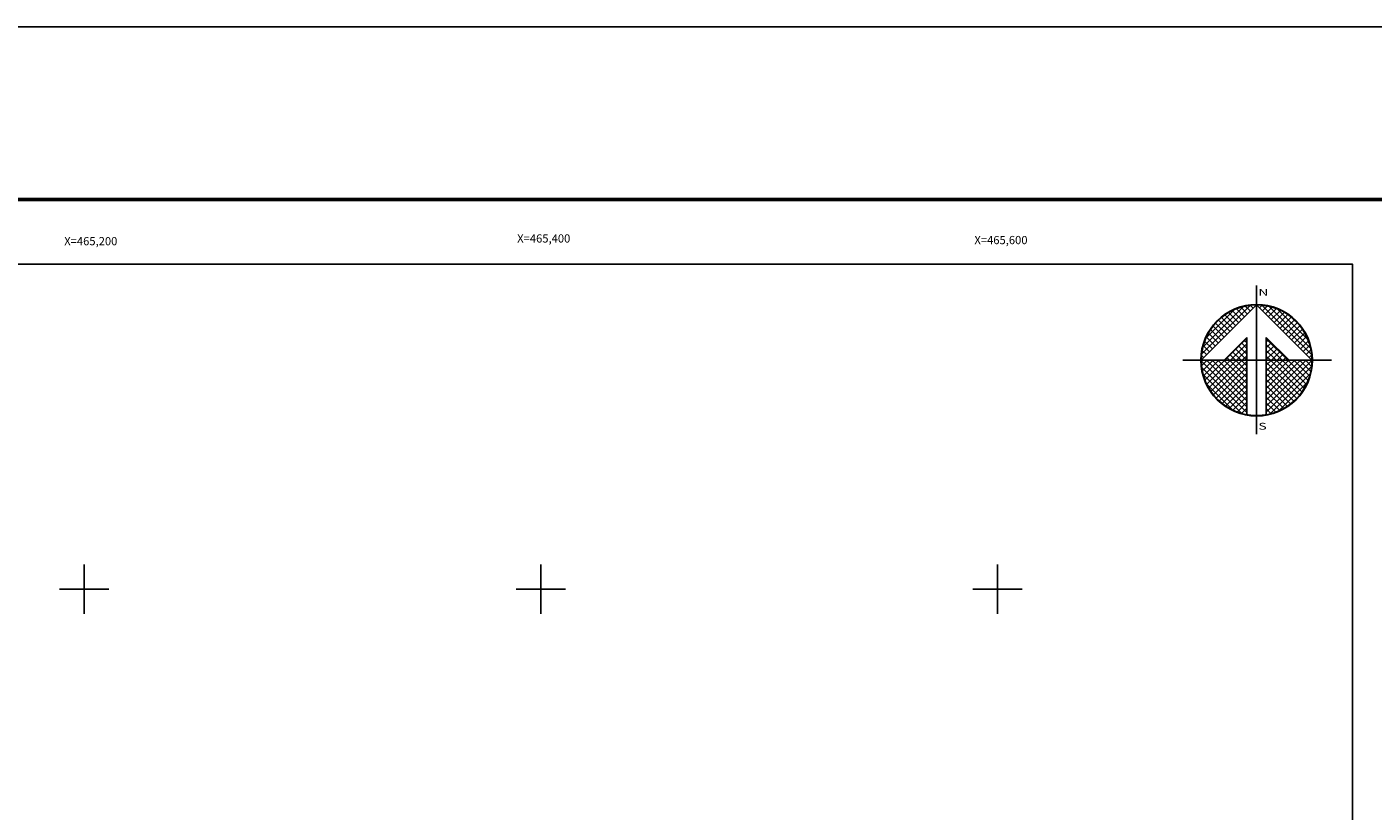
# Model space of a CAD drawing. Extents: x 463831 to 466231, y 2869246 to 2871046.
# Drawn here: x 465175 to 465764, y 2870703 to 2871046 of the extents above; entities that cross this region are included whole.
import ezdxf
from ezdxf.enums import TextEntityAlignment as Align

# ---------------------------------------------------------------- set-up
doc = ezdxf.new("R2010")
doc.units = 0
doc.header["$LTSCALE"] = 40
for name, color, linetype in [('CUDRO_PTS_GPS', 7, 'Continuous'), ('CVL_RET', 7, 'Continuous'), ('CVL_RET_TX', 2, 'Continuous'), ('CVL_RETUTM', 8, 'Continuous'), ('Lomo', 7, 'Continuous'), ('NOR', 8, 'Continuous'), ('PLEAMAR_MAXIMA', 1, 'Continuous')]:
    doc.layers.add(name, color=color, linetype=linetype)
doc.styles.add('MONOTXT4', font='monotxt4.shx')
doc.styles.add('ROMAND', font='romand', dxfattribs={"height": 1})

# ---------------------------------------------------------------- blocks, each defined once
blk = doc.blocks.new('*X4')
at = {"color": 0}
for p, q in [((631618.14, 2545735.2), (631622.47, 2545739.53)), ((631618.25, 2545735.82), (631621.85, 2545739.42)), ((631618.5, 2545736.59), (631621.08, 2545739.17)), ((631621.16, 2545737.72), (631620.2, 2545738.68)), ((631621.42, 2545737.98), (631620.52, 2545738.88)), ((631621.67, 2545738.24), (631620.85, 2545739.06)), ((631621.93, 2545738.5), (631621.21, 2545739.22)), ((631622.19, 2545738.75), (631621.59, 2545739.35)), ((631622.45, 2545739.01), (631622, 2545739.46)), ((631622.7, 2545739.27), (631622.44, 2545739.53)), ((631622.96, 2545739.52), (631622.92, 2545739.56)), ((631623.01, 2545739.55), (631623.02, 2545739.56)), ((631623.26, 2545739.29), (631623.5, 2545739.53)), ((631627.86, 2545735.14), (631623.46, 2545739.54)), ((631623.52, 2545739.04), (631623.95, 2545739.47)), ((631623.78, 2545738.78), (631624.36, 2545739.36)), ((631624.03, 2545738.52), (631624.75, 2545739.24)), ((631627.76, 2545735.75), (631624.07, 2545739.44)), ((631624.29, 2545738.26), (631625.11, 2545739.08)), ((631624.55, 2545738.01), (631625.44, 2545738.9)), ((631624.81, 2545737.75), (631625.76, 2545738.7)), ((631627.53, 2545736.5), (631624.82, 2545739.21)), ((631620.13, 2545736.7), (631619.15, 2545737.68)), ((631620.39, 2545736.95), (631619.38, 2545737.96)), ((631620.65, 2545737.21), (631619.64, 2545738.22)), ((631620.9, 2545737.47), (631619.91, 2545738.46)), ((631625.06, 2545737.49), (631626.05, 2545738.48)), ((631625.32, 2545737.24), (631626.33, 2545738.25)), ((631625.58, 2545736.98), (631626.59, 2545737.99)), ((631625.83, 2545736.72), (631626.82, 2545737.71)), ((631626.8, 2545737.74), (631626.06, 2545738.48)), ((631626.09, 2545736.47), (631627.04, 2545737.42)), ((631619.1, 2545735.67), (631618.41, 2545736.36)), ((631619.36, 2545735.93), (631618.56, 2545736.72)), ((631619.62, 2545736.18), (631618.74, 2545737.07)), ((631619.88, 2545736.44), (631618.93, 2545737.38)), ((631620.19, 2545734.67), (631622.14, 2545736.63)), ((631622.14, 2545735.72), (631621.65, 2545736.2)), ((631622.14, 2545736.23), (631621.91, 2545736.46)), ((631625.75, 2545734.67), (631623.85, 2545736.57)), ((631623.85, 2545736.28), (631624.06, 2545736.49)), ((631623.85, 2545735.77), (631624.31, 2545736.23)), ((631626.35, 2545736.21), (631627.24, 2545737.1)), ((631626.6, 2545735.95), (631627.41, 2545736.76)), ((631626.86, 2545735.69), (631627.57, 2545736.4)), ((631618.33, 2545734.9), (631618.13, 2545735.1)), ((631618.59, 2545735.15), (631618.19, 2545735.55)), ((631618.85, 2545735.41), (631618.29, 2545735.97)), ((631621.13, 2545734.67), (631620.62, 2545735.18)), ((631620.7, 2545734.67), (631622.14, 2545736.11)), ((631621.64, 2545734.67), (631620.88, 2545735.43)), ((631622.14, 2545734.69), (631621.14, 2545735.69)), ((631621.21, 2545734.67), (631622.14, 2545735.6)), ((631622.14, 2545735.2), (631621.4, 2545735.95)), ((631621.73, 2545734.67), (631622.14, 2545735.08)), ((631625.24, 2545734.67), (631623.85, 2545736.06)), ((631623.85, 2545735.26), (631624.57, 2545735.97)), ((631623.85, 2545734.74), (631624.83, 2545735.72)), ((631624.73, 2545734.67), (631623.85, 2545735.55)), ((631624.21, 2545734.67), (631623.85, 2545735.03)), ((631624.3, 2545734.67), (631625.09, 2545735.46)), ((631624.81, 2545734.67), (631625.34, 2545735.2)), ((631627.12, 2545735.44), (631627.7, 2545736.01)), ((631627.38, 2545735.18), (631627.79, 2545735.6)), ((631627.63, 2545734.92), (631627.86, 2545735.15)), ((631618.11, 2545734.65), (631618.13, 2545734.67)), ((631622.14, 2545730.58), (631618.11, 2545734.61)), ((631618.14, 2545734.17), (631618.64, 2545734.67)), ((631622.14, 2545730.06), (631618.15, 2545734.05)), ((631618.2, 2545733.72), (631619.16, 2545734.67)), ((631618.31, 2545733.31), (631619.67, 2545734.67)), ((631618.44, 2545732.92), (631620.19, 2545734.67)), ((631622.14, 2545731.09), (631618.56, 2545734.67)), ((631618.59, 2545732.56), (631620.7, 2545734.67)), ((631618.77, 2545732.23), (631621.21, 2545734.67)), ((631618.97, 2545731.91), (631621.73, 2545734.67)), ((631622.14, 2545731.6), (631619.07, 2545734.67)), ((631619.19, 2545731.62), (631622.14, 2545734.57)), ((631619.42, 2545731.34), (631622.14, 2545734.06)), ((631622.14, 2545732.12), (631619.58, 2545734.67)), ((631622.14, 2545732.63), (631620.1, 2545734.67)), ((631620.61, 2545734.67), (631620.37, 2545734.92)), ((631622.14, 2545733.15), (631620.61, 2545734.67)), ((631622.14, 2545733.66), (631621.13, 2545734.67)), ((631622.14, 2545734.18), (631621.64, 2545734.67)), ((631623.85, 2545731.14), (631627.38, 2545734.67)), ((631623.85, 2545731.66), (631626.87, 2545734.67)), ((631623.85, 2545732.17), (631626.36, 2545734.67)), ((631623.85, 2545732.68), (631625.84, 2545734.67)), ((631623.85, 2545733.2), (631625.33, 2545734.67)), ((631623.85, 2545733.71), (631624.81, 2545734.67)), ((631623.85, 2545734.23), (631624.3, 2545734.67)), ((631623.85, 2545730.63), (631627.88, 2545734.66)), ((631626.78, 2545731.59), (631623.85, 2545734.52)), ((631623.85, 2545730.11), (631627.85, 2545734.11)), ((631626.54, 2545731.31), (631623.85, 2545734)), ((631627, 2545731.88), (631624.21, 2545734.67)), ((631627.21, 2545732.19), (631624.73, 2545734.67)), ((631627.39, 2545732.53), (631625.24, 2545734.67)), ((631625.33, 2545734.67), (631625.6, 2545734.95)), ((631627.54, 2545732.88), (631625.75, 2545734.67)), ((631625.84, 2545734.67), (631625.86, 2545734.69)), ((631627.68, 2545733.27), (631626.27, 2545734.67)), ((631627.78, 2545733.68), (631626.78, 2545734.67)), ((631627.85, 2545734.12), (631627.3, 2545734.67)), ((631627.88, 2545734.6), (631627.81, 2545734.67)), ((631621.73, 2545729.95), (631618.28, 2545733.41)), ((631619.68, 2545731.08), (631622.14, 2545733.54)), ((631619.96, 2545730.85), (631622.14, 2545733.03)), ((631626.28, 2545731.06), (631623.85, 2545733.49)), ((631626, 2545730.82), (631623.85, 2545732.98)), ((631624.19, 2545729.94), (631627.73, 2545733.48)), ((631624.97, 2545730.21), (631627.46, 2545732.7)), ((631620.92, 2545730.25), (631618.57, 2545732.6)), ((631620.26, 2545730.63), (631622.14, 2545732.51)), ((631620.57, 2545730.43), (631622.14, 2545732)), ((631620.91, 2545730.26), (631622.14, 2545731.49)), ((631625.71, 2545730.61), (631623.85, 2545732.46)), ((631625.39, 2545730.41), (631623.85, 2545731.95)), ((631621.27, 2545730.1), (631622.14, 2545730.97)), ((631621.66, 2545729.98), (631622.14, 2545730.46)), ((631625.05, 2545730.24), (631623.85, 2545731.43)), ((631624.68, 2545730.09), (631623.85, 2545730.92)), ((631624.29, 2545729.96), (631623.85, 2545730.41)), ((631622.07, 2545729.88), (631622.14, 2545729.94)), ((631623.88, 2545729.87), (631623.85, 2545729.89))]:
    blk.add_line(p, q, dxfattribs=at)
blk = doc.blocks.new('A$C76E81A6D')
at = {"layer": 'NOR'}
for p, q in [((7.36, 11.1), (7.36, 2.17)), ((9.59, 11.1), (9.59, 2.17))]:
    blk.add_line(p, q, dxfattribs=at)
at = {"layer": 'NOR', "color": 1, "linetype": 'Continuous'}
for points in [[(8.48, 0), (8.48, 17.06)], [(0, 8.48), (17.06, 8.48)]]:
    blk.add_lwpolyline(points, dxfattribs=at)
at = {"layer": 'NOR'}
for points in [[(8.48, 14.83), (2.12, 8.48), (4.74, 8.48), (7.36, 11.1)], [(9.59, 11.1), (12.21, 8.48), (14.83, 8.48), (8.48, 14.83)]]:
    blk.add_lwpolyline(points, dxfattribs=at)
at = {"layer": 'NOR', "color": 1, "linetype": 'Continuous'}
for radius in [6.4, 6.38, 6.37, 6.35]:
    blk.add_circle((8.48, 8.48), radius, dxfattribs=at)
at = {"layer": 'NOR', "linetype": 'Continuous', "xscale": 1.3, "yscale": 1.3, "zscale": 1.3}
blk.add_blockref('*X4', (-821101.42, -3309446.6), dxfattribs=at)
at = {"layer": 'NOR', "color": 7, "style": 'ROMAND', "width": 1.5}
for s, p in [('N', (8.68, 15.87)), ('S', (8.68, 0.52))]:
    blk.add_text(s, height=0.779, dxfattribs=at).set_placement(p)
blk = doc.blocks.new('A$C11580645')
at = {"layer": 'CVL_RET', "linetype": 'Continuous', "xscale": 6.5, "yscale": 6.5, "zscale": 6.5}
blk.add_blockref('A$C76E81A6D', (0, 0), dxfattribs=at)
blk = doc.blocks.new('A$C63EC3432')
at = {"layer": 'CUDRO_PTS_GPS', "color": 7, "linetype": 'Continuous'}
blk.add_blockref('A$C11580645', (0, 0), dxfattribs=at)
blk = doc.blocks.new('A$C36F53D36')
at = {"layer": 'PLEAMAR_MAXIMA', "linetype": 'Continuous', "xscale": 0.6400000000000001, "yscale": 0.6400000000000001, "zscale": 0.6400000000000001}
blk.add_blockref('A$C63EC3432', (0, 0), dxfattribs=at)
blk = doc.blocks.new('ARQ_MARG')
at = {"layer": 'DEFPOINTS'}
blk.add_lwpolyline([(0, 0), (1, 0), (1, 1), (0, 1)], close=True, dxfattribs=at)

msp = doc.modelspace()

# ---------------------------------------------------------------- linework, layer by layer
at = {"layer": 'CVL_RETUTM', "color": 0, "linetype": 'Continuous'}
for p, q in [((465200, 2870810.8), (465200, 2870789.2)), ((465400, 2870810.8), (465400, 2870789.2)), ((465600, 2870810.8), (465600, 2870789.2)), ((465189.2, 2870800), (465210.8, 2870800)), ((465389.2, 2870800), (465410.8, 2870800)), ((465589.2, 2870800), (465610.8, 2870800))]:
    msp.add_line(p, q, dxfattribs=at)
at = {"layer": 'Lomo', "color": 255, "linetype": 'Continuous', "elevation": -9.35}
msp.add_lwpolyline([(463831.32, 2871046.23), (466231.32, 2871046.23), (466231.32, 2869246.23), (463831.32, 2869246.23)], close=True, dxfattribs=at)
at = {"layer": 'Lomo', "color": 7, "linetype": 'Continuous', "const_width": 1.6, "elevation": -11.67}
msp.add_lwpolyline([(463896.28, 2870970.63), (466148.13, 2870970.63)], dxfattribs=at)
at = {"layer": 'Lomo', "color": 0, "linetype": 'Continuous', "elevation": -11.67}
msp.add_lwpolyline([(463955.52, 2870942.35), (465755.52, 2870942.35), (465755.52, 2869342.35), (463955.52, 2869342.35)], close=True, dxfattribs=at)
at = {"layer": 'Lomo', "color": 0, "elevation": -11.67}
msp.add_lwpolyline([(463955.52, 2869342.35), (463955.52, 2870942.35), (465755.52, 2870942.35), (465755.52, 2869342.35)], close=True, dxfattribs=at)
msp.add_lwpolyline([(463955.52, 2869342.35), (463955.52, 2870942.35), (465755.52, 2870942.35), (465755.52, 2869342.35)], close=True, dxfattribs=at)
msp.add_lwpolyline([(463955.52, 2869342.35), (463955.52, 2870942.35), (465755.52, 2870942.35), (465755.52, 2869342.35)], close=True, dxfattribs=at)
msp.add_lwpolyline([(463955.52, 2869342.35), (463955.52, 2870942.35), (465755.52, 2870942.35), (465755.52, 2869342.35)], close=True, dxfattribs=at)
msp.add_lwpolyline([(463955.52, 2869342.35), (463955.52, 2870942.35), (465755.52, 2870942.35), (465755.52, 2869342.35)], close=True, dxfattribs=at)
msp.add_lwpolyline([(463955.52, 2869342.35), (463955.52, 2870942.35), (465755.52, 2870942.35), (465755.52, 2869342.35)], close=True, dxfattribs=at)
msp.add_lwpolyline([(463955.52, 2869342.35), (463955.52, 2870942.35), (465755.52, 2870942.35), (465755.52, 2869342.35)], close=True, dxfattribs=at)
msp.add_lwpolyline([(463955.52, 2869342.35), (463955.52, 2870942.35), (465755.52, 2870942.35), (465755.52, 2869342.35)], close=True, dxfattribs=at)
msp.add_lwpolyline([(463955.52, 2869342.35), (463955.52, 2870942.35), (465755.52, 2870942.35), (465755.52, 2869342.35)], close=True, dxfattribs=at)
msp.add_lwpolyline([(463955.52, 2869342.35), (463955.52, 2870942.35), (465755.52, 2870942.35), (465755.52, 2869342.35)], close=True, dxfattribs=at)
msp.add_lwpolyline([(463955.52, 2869342.35), (463955.52, 2870942.35), (465755.52, 2870942.35), (465755.52, 2869342.35)], close=True, dxfattribs=at)
msp.add_lwpolyline([(463955.52, 2869342.35), (463955.52, 2870942.35), (465755.52, 2870942.35), (465755.52, 2869342.35)], close=True, dxfattribs=at)
msp.add_lwpolyline([(463955.52, 2869342.35), (463955.52, 2870942.35), (465755.52, 2870942.35), (465755.52, 2869342.35)], close=True, dxfattribs=at)
msp.add_lwpolyline([(463955.52, 2869342.35), (463955.52, 2870942.35), (465755.52, 2870942.35), (465755.52, 2869342.35)], close=True, dxfattribs=at)

# ---------------------------------------------------------------- block references
at = {"layer": 'Lomo', "xscale": 2400, "yscale": 1800, "zscale": 2400}
msp.add_blockref('ARQ_MARG', (463831.32, 2869246.23, -9.35), dxfattribs=at)
at = {"layer": 'Lomo', "color": 0, "xscale": 0.9175988081842661, "yscale": 0.9175988081842661, "zscale": 0.9175988081942377}
msp.add_blockref('A$C36F53D36', (465681.1, 2870867.93, -11.67), dxfattribs=at)

# ---------------------------------------------------------------- texts
at = {"layer": 'CVL_RET_TX', "color": 0, "style": 'MONOTXT4'}
for s, p in [('X=465,200', (465214.53, 2870952.44)), ('X=465,400', (465412.9, 2870953.62)), ('X=465,600', (465613.13, 2870952.91))]:
    msp.add_text(s, height=3.6, dxfattribs=at).set_placement(p, align=Align.MIDDLE_RIGHT)

doc.saveas('drawing.dxf')
